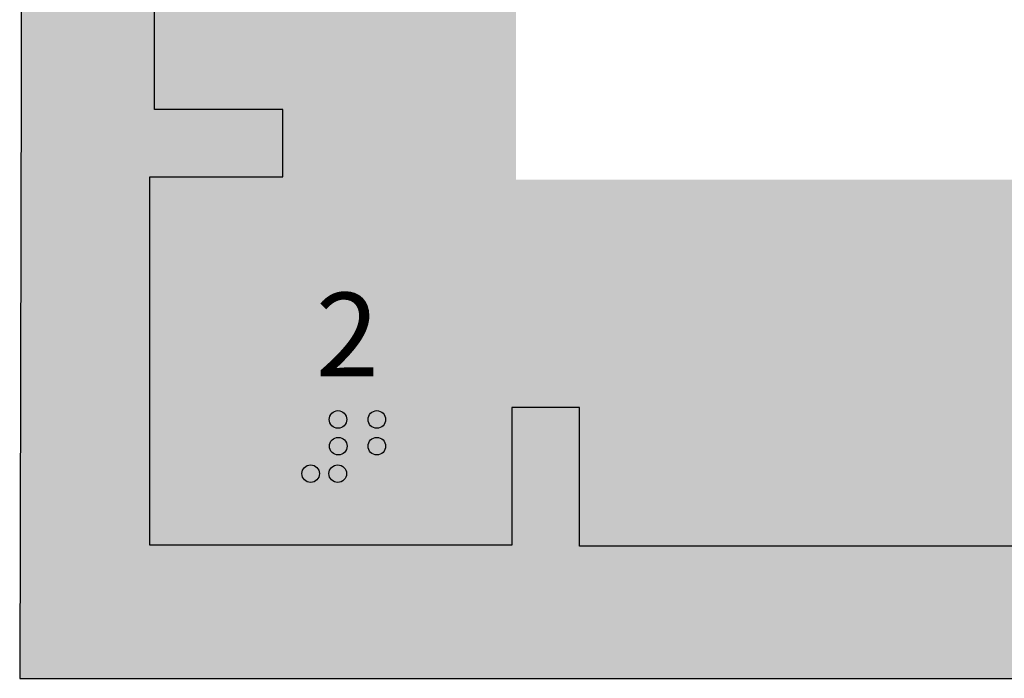
# Model space of a CAD drawing. Units: millimetres. Extents: x -0.4 to 12.8, y -7.6 to 3.6.
# Drawn here: x -0.2 to 1.6, y -6.2 to -5 of the extents above; entities that cross this region are included whole.
import ezdxf

# ---------------------------------------------------------------- set-up
doc = ezdxf.new("R2010")
doc.units = ezdxf.units.MM
doc.styles.add('1-5', font='verdana.ttf', dxfattribs={"height": 0.0096})

msp = doc.modelspace()

# ---------------------------------------------------------------- hatches: boundary and pattern name
at = {"transparency": 33554687}
h = msp.add_hatch(color=253, dxfattribs=at)
h.dxf.hatch_style = 1
h.paths.add_polyline_path([(3.2129, -1.8916), (-0.1922, -1.8916), (-0.2017, -6.2102), (3.4797, -6.2102), (3.4797, -5.9745), (3.1715, -5.9745), (3.1715, -5.3108), (3.2563, -5.3108), (3.2563, -5.1929), (2.9295, -5.1929), (2.9295, -5.3149), (3.0453, -5.3149), (3.0453, -5.9732), (0.8026, -5.9732), (0.8026, -5.7238), (0.6809, -5.7238), (0.6809, -5.9712), (0.0317, -5.9712), (0.0317, -5.3103), (0.2703, -5.3103), (0.2703, -5.189), (0.0401, -5.189), (0.0401, -2.9308), (0.6874, -2.9308), (0.6874, -2.9881), (0.8123, -2.9881), (0.8123, -2.9308), (0.8922, -2.9308), (0.8922, -2.81), (0.8082, -2.81), (0.8082, -2.595), (0.6874, -2.595), (0.6874, -2.8079), (0.0423, -2.8079), (0.0423, -2.1359), (0.6937, -2.1359), (0.6937, -2.3898), (0.8105, -2.3898), (0.8105, -2.136), (3.0554, -2.136), (3.0554, -2.3892), (3.1759, -2.3892), (3.1759, -2.1361), (3.2129, -2.1361)])
h.paths.add_polyline_path([(2.8015, -2.8103), (1.0501, -2.8103), (1.047, -2.9326), (2.8015, -2.9326)], flags=17)
h.paths.add_polyline_path([(0.8112, -3.1563), (0.6884, -3.1563), (0.6884, -4.9709), (0.8112, -4.9709)], flags=17)
h.paths.add_polyline_path([(3.1738, -2.5553), (3.0506, -2.5553), (3.0568, -2.8121), (2.9482, -2.8121), (2.9482, -2.9311), (3.2511, -2.9311), (3.2511, -2.81), (3.1738, -2.81)], flags=17)
h.paths.add_polyline_path([(4.412, -1.8993), (3.4346, -1.8993), (3.4346, -2.1343), (3.4917, -2.1343), (3.4917, -2.809), (3.4111, -2.809), (3.4111, -2.9265), (3.4884, -2.9265), (3.4884, -2.9903), (3.6026, -2.9903), (3.6059, -2.9265), (3.6563, -2.9265), (3.6563, -2.8997), (4.1836, -2.8997), (4.1836, -2.9332), (4.2407, -2.9332), (4.2407, -2.9937), (4.365, -2.9937), (4.365, -2.9299), (4.4221, -2.9299), (4.4221, -2.8157), (4.365, -2.8157), (4.365, -2.1343), (4.412, -2.1343)])
h.paths.add_polyline_path([(4.2474, -2.1376), (4.2474, -2.8124), (4.187, -2.8124), (4.187, -2.8533), (3.6582, -2.8533), (3.6582, -2.8138), (3.6055, -2.8138), (3.6059, -2.1376)], flags=16)
h.paths.add_polyline_path([(3.1736, -3.1402), (3.1296, -3.1402), (3.1275, -4.9711), (3.1736, -4.9711)], flags=17)
h.paths.add_polyline_path([(3.7262, -3.2134), (3.6058, -3.2134), (3.6058, -3.1406), (3.4854, -3.1406), (3.4806, -4.3702), (3.6072, -4.3702), (3.6072, -3.335), (3.7262, -3.335)])
h.paths.add_polyline_path([(4.3646, -3.1447), (4.2387, -3.1447), (4.2387, -3.2129), (4.1153, -3.2129), (4.1153, -3.3329), (4.2363, -3.3329), (4.2363, -4.9792), (4.3646, -4.9792)])
h.paths.add_polyline_path([(3.6495, -5.1946), (3.5985, -5.1946), (3.5985, -5.1267), (3.4864, -5.1267), (3.4864, -5.1946), (3.4117, -5.1946), (3.4117, -5.3134), (3.6495, -5.3134)])
h.paths.add_polyline_path([(4.414, -5.1946), (4.3631, -5.1946), (4.3631, -5.1267), (4.251, -5.1267), (4.251, -5.1946), (4.1763, -5.1946), (4.1763, -5.3134), (4.414, -5.3134)])
h.paths.add_polyline_path([(3.6052, -4.5324), (3.4829, -4.5324), (3.4761, -4.9771), (3.6052, -4.9771)])
h.paths.add_polyline_path([(6.7765, -1.9053), (4.6319, -1.9053), (4.6319, -2.1389), (4.6662, -2.1389), (4.6662, -2.3902), (4.7942, -2.3902), (4.7921, -2.1406), (6.6873, -2.1406), (6.6873, -2.4147), (6.7285, -2.4147), (6.7285, -2.136), (6.7765, -2.136)], flags=17)
h.paths.add_polyline_path([(8.0341, -1.8992), (6.9732, -1.8992), (6.9732, -2.1369), (7.0349, -2.1369), (7.0349, -2.3963), (7.1564, -2.3963), (7.1564, -2.1447), (7.8009, -2.1447), (7.8009, -2.8192), (7.1564, -2.8192), (7.1564, -2.6001), (7.0371, -2.6001), (7.0371, -2.8192), (6.9633, -2.8192), (6.9633, -2.9367), (7.035, -2.9367), (7.035, -2.9931), (7.1543, -2.9931), (7.1543, -2.9389), (7.8009, -2.9389), (7.8009, -3.3536), (7.1566, -3.3536), (7.1566, -3.1584), (7.0372, -3.1584), (7.0372, -3.8181), (7.1522, -3.8181), (7.1522, -3.3973), (7.7988, -3.3973), (7.7988, -4.2501), (7.1516, -4.2501), (7.1516, -3.9994), (7.0303, -3.9994), (7.0303, -4.9733), (7.1531, -4.9733), (7.1531, -4.291), (7.7967, -4.291), (7.7967, -5.202), (7.5585, -5.202), (7.5585, -5.3204), (7.7933, -5.3204), (7.7933, -5.9829), (7.1483, -5.9829), (7.1483, -5.7343), (7.0316, -5.7343), (7.0316, -5.9829), (6.5426, -5.9829), (6.5426, -5.3209), (6.7935, -5.3209), (6.7935, -5.2021), (5.9969, -5.2021), (5.9969, -5.3187), (6.5008, -5.3187), (6.5008, -5.9807), (4.7802, -5.9807), (4.7802, -5.7249), (4.6632, -5.7249), (4.6632, -5.9785), (4.3516, -5.9785), (4.3516, -6.2089), (8.0341, -6.2089)])
h.paths.add_polyline_path([(6.8017, -2.8147), (6.7309, -2.8147), (6.7309, -2.5726), (6.6851, -2.5726), (6.6851, -2.817), (6.0063, -2.817), (6.0063, -2.9358), (6.8017, -2.9358)], flags=17)
h.paths.add_polyline_path([(5.8411, -2.817), (4.7875, -2.817), (4.7875, -2.5588), (4.6709, -2.5588), (4.6709, -2.817), (4.6047, -2.817), (4.6047, -2.9312), (5.8411, -2.9312)], flags=17)
h.paths.add_polyline_path([(4.7078, -3.1402), (4.6638, -3.1402), (4.6617, -4.9711), (4.7078, -4.9711)], flags=17)
h.paths.add_polyline_path([(5.829, -5.1972), (4.5959, -5.1972), (4.5959, -5.3197), (4.66, -5.3197), (4.66, -5.5363), (4.7798, -5.5334), (4.7841, -5.3197), (5.829, -5.3197)], flags=17)
at = {"transparency": 33554559}
h = msp.add_hatch(color=74, dxfattribs=at)
h.dxf.hatch_style = 1
h.paths.add_polyline_path([(3.0453, -5.3149), (2.9295, -5.3149), (0.6884, -5.3149), (0.6884, -4.9709), (0.6884, -3.1563), (0.6874, -2.9881), (0.6874, -2.9308), (0.0401, -2.9308), (0.0401, -5.189), (0.2703, -5.189), (0.2703, -5.3103), (0.0317, -5.3103), (0.0317, -5.9712), (0.6809, -5.9712), (0.6809, -5.7238), (0.8026, -5.7238), (0.8026, -5.9732), (3.0453, -5.9732)])
at = {"transparency": 33554687}
h = msp.add_hatch(color=164, dxfattribs=at)
h.dxf.hatch_style = 1
h.paths.add_polyline_path([(0.3535, -5.7455, 1), (0.3851, -5.7455, 1)])
h.paths.add_polyline_path([(0.4232, -5.7455, 1), (0.4548, -5.7455, 1)])
h.paths.add_polyline_path([(0.4232, -5.7934, 1), (0.4548, -5.7934, 1)])
h.paths.add_polyline_path([(0.354, -5.7934, 1), (0.3856, -5.7934, 1)])
h.paths.add_polyline_path([(0.3847, -5.8428, 1), (0.3531, -5.8428, 1)])
h.paths.add_polyline_path([(0.3361, -5.8428, 1), (0.3045, -5.8428, 1)])

# ---------------------------------------------------------------- linework, layer by layer
at = {"lineweight": 25}
for points in [[(3.1759, -2.3892), (3.1759, -2.1361), (3.2129, -2.1361), (3.2129, -1.8916), (-0.1922, -1.8916), (-0.2017, -6.2102), (3.4797, -6.2102)], [(3.4797, -5.9745), (3.1715, -5.9745), (3.1715, -5.3108), (3.2563, -5.3108), (3.2563, -5.1929), (2.9295, -5.1929), (2.9295, -5.3149), (3.0453, -5.3149), (3.0453, -5.9732), (0.8026, -5.9732), (0.8026, -5.7238), (0.6809, -5.7238), (0.6809, -5.9712), (0.0317, -5.9712), (0.0317, -5.3103), (0.2703, -5.3103), (0.2703, -5.189), (0.0401, -5.189), (0.0401, -2.9308)]]:
    msp.add_lwpolyline(points, dxfattribs=at)
at = {"color": 164}
for centre in [(0.3693, -5.7455), (0.439, -5.7455), (0.3698, -5.7934), (0.439, -5.7934), (0.3203, -5.8428), (0.3689, -5.8428)]:
    msp.add_circle(centre, 0.0158, dxfattribs=at)

# ---------------------------------------------------------------- texts
at = {"color": 164, "insert": (0.3294, -5.518), "char_height": 0.15, "attachment_point": 1, "style": '1-5'}
msp.add_mtext_dynamic_manual_height_columns('{\\fArial|b1|i0|c0|p34;2}', width=0.195378, gutter_width=0.048, heights=[0], dxfattribs=at)

doc.saveas('drawing.dxf')
